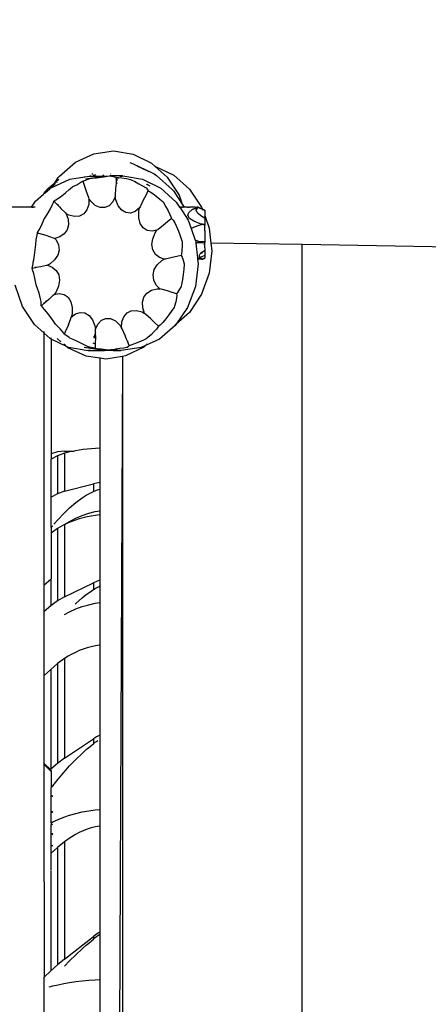
# Model space of a CAD drawing. Units: millimetres. Extents: x -2793 to 4528, y -7746 to 802838.
# Drawn here: x 286 to 601, y 2654 to 3413 of the extents above; entities that cross this region are included whole.
import ezdxf

# ---------------------------------------------------------------- set-up
doc = ezdxf.new("R2010")
doc.units = ezdxf.units.MM
doc.layers.add('Размеры', color=1, linetype='Continuous', lineweight=5)
doc.dimstyles.new('размеры Маф', dxfattribs={"dimtxt": 150, "dimasz": 50, "dimexe": 50, "dimexo": 0.0625, "dimgap": 0.09, "dimtad": 1, "dimdec": 0, "dimzin": 0, "dimdsep": 46, "dimtxsty": 'Standard', "dimblk": 'ARCHTICK', "dimcen": 0.09, "dimdle": 50, "dimclrd": 256, "dimclre": 256, "dimclrt": 256, "dimadec": 0, "dimazin": 0, "dimtfac": 1, "dimtdec": 0, "dimtix": 1, "dimtofl": 0, "dimtmove": 0, "dimatfit": 3, "dimfxl": 1, "dimtolj": 1, "dimtzin": 0, "dimlwd": -1, "dimlwe": -1, "dimarcsym": 1})

# ---------------------------------------------------------------- blocks, each defined once
blk = doc.blocks.new('_ArchTick')
at = {"color": 0, "linetype": 'ByBlock', "const_width": 0.15}
blk.add_lwpolyline([(-0.5, -0.5), (0.5, 0.5)], dxfattribs=at)
blk = doc.blocks.new('*D13')
at = {"layer": 'Defpoints', "color": 0, "transparency": 16777216}
for p in [(-272.38, 7483.26), (4478.17, 7483.26), (-245.32, -6629.98)]:
    blk.add_point(p, dxfattribs=at)
at = {"layer": 'Размеры', "transparency": 16777216}
for p, q in [((4478.17, -6679.98), (4478.17, 7533.26)), ((-272.32, 7483.26), (4528.17, 7483.26)), ((-245.25, -6629.98), (4528.17, -6629.98))]:
    blk.add_line(p, q, dxfattribs=at)
at = {"layer": 'Размеры', "transparency": 16777216, "xscale": 50, "yscale": 50, "zscale": 50}
for p, rotation in [((4478.17, 7483.26), 90), ((4478.17, -6629.98), 270)]:
    blk.add_blockref('_ArchTick', p, dxfattribs=dict(at, rotation=rotation))
at = {"layer": 'Размеры', "transparency": 16777216, "insert": (4403.08, 426.64), "char_height": 150, "attachment_point": 5, "rotation": 90}
blk.add_mtext('\\A1;14113', dxfattribs=at)
blk = doc.blocks.new('*D15')
at = {"layer": 'Defpoints', "color": 0, "transparency": 16777216}
for p in [(-272.38, 4967.84), (2733.03, 4967.84), (-233.08, -5129.89)]:
    blk.add_point(p, dxfattribs=at)
at = {"layer": 'Размеры', "transparency": 16777216}
for p, q in [((2733.03, -5179.89), (2733.03, 5017.84)), ((-272.32, 4967.84), (2783.03, 4967.84)), ((-233.02, -5129.89), (2783.03, -5129.89))]:
    blk.add_line(p, q, dxfattribs=at)
at = {"layer": 'Размеры', "transparency": 16777216, "xscale": 50, "yscale": 50, "zscale": 50}
for p, rotation in [((2733.03, 4967.84), 90), ((2733.03, -5129.89), 270)]:
    blk.add_blockref('_ArchTick', p, dxfattribs=dict(at, rotation=rotation))
at = {"layer": 'Размеры', "transparency": 16777216, "insert": (2657.94, -81.03), "char_height": 150, "attachment_point": 5, "rotation": 90}
blk.add_mtext('\\A1;10098', dxfattribs=at)

msp = doc.modelspace()

# ---------------------------------------------------------------- linework, layer by layer
for p, q in [((328.93, 3302.94), (343.12, 3309.52)), ((343.12, 3309.52), (358.3, 3311.66)), ((358.3, 3311.66), (373.45, 3309.22)), ((373.45, 3309.22), (387.54, 3302.37)), ((316.72, 3292.38), (328.93, 3302.94)), ((370.9, 3302.79), (373.38, 3301.8)), ((373.38, 3301.8), (387.44, 3295.06)), ((376.28, 3300.21), (385.02, 3296.01)), ((387.54, 3302.37), (390.43, 3299.78)), ((316.37, 3292.03), (316.72, 3292.38)), ((341.46, 3294.32), (342.13, 3293.61)), ((343.25, 3292.67), (342.29, 3292.24)), ((342.62, 3293.08), (342.75, 3292.95)), ((342.75, 3292.95), (343.25, 3292.67)), ((344.36, 3293.17), (343.25, 3292.67)), ((345.24, 3292.26), (345.61, 3292.61)), ((349.51, 3292.28), (350.82, 3293.35)), ((353.73, 3292.3), (355.14, 3292.52)), ((355.14, 3292.52), (355.32, 3292.49)), ((356.81, 3292.51), (355.32, 3292.49)), ((355.32, 3292.49), (357.93, 3291.98)), ((356.06, 3294.09), (356.15, 3293.91)), ((356.79, 3292.7), (356.89, 3292.51)), ((356.89, 3292.51), (356.81, 3292.51)), ((359.95, 3292.49), (356.89, 3292.51)), ((362.39, 3292.47), (359.95, 3292.49)), ((364.11, 3292.45), (362.39, 3292.47)), ((363.06, 3292.37), (363.71, 3292.37)), ((363.71, 3292.37), (364.52, 3292.39)), ((365.1, 3292.43), (364.11, 3292.45)), ((365.29, 3292.4), (365.1, 3292.43)), ((365.29, 3292.4), (365.36, 3292.41)), ((365.36, 3292.41), (380.51, 3289.96)), ((385.02, 3296.01), (385.5, 3295.6)), ((387.44, 3295.06), (389.64, 3293.94)), ((389.64, 3293.94), (391.27, 3292.83)), ((390.11, 3299.84), (390.15, 3299.83)), ((390.43, 3299.78), (390.15, 3299.83)), ((390.43, 3299.78), (399.59, 3291.57)), ((390.58, 3299.75), (390.43, 3299.78)), ((390.58, 3299.75), (404.71, 3293.04)), ((391.27, 3292.83), (403.35, 3282.1)), ((404.71, 3293.04), (416.85, 3282.36)), ((312.16, 3286.17), (310.36, 3284.59)), ((310.65, 3283.63), (324.55, 3290.06)), ((311.03, 3284.18), (312.74, 3286.7)), ((311.86, 3284.92), (313.66, 3286.51)), ((312.74, 3286.7), (312.16, 3286.17)), ((312.74, 3286.7), (315.74, 3291.1)), ((313.03, 3286.97), (312.74, 3286.7)), ((313.86, 3287.74), (313.65, 3287.54)), ((315.33, 3289.2), (313.86, 3287.74)), ((314.78, 3287.5), (314.97, 3287.67)), ((315.96, 3289.9), (315.33, 3289.2)), ((315.74, 3291.1), (316.37, 3292.03)), ((324.55, 3290.06), (336.17, 3291.69)), ((327.06, 3284.17), (329.96, 3285.69)), ((329.96, 3285.69), (332.32, 3287.02)), ((332.32, 3287.02), (333.97, 3288.07)), ((333.97, 3288.07), (334.49, 3288.52)), ((334.49, 3288.52), (334.53, 3288.52)), ((334.49, 3288.52), (334.56, 3288.32)), ((334.53, 3288.52), (336.29, 3289.04)), ((334.53, 3288.52), (334.56, 3288.32)), ((334.56, 3288.32), (336.04, 3284.63)), ((336.04, 3291.5), (336.17, 3291.69)), ((336.17, 3291.69), (339.74, 3292.19)), ((336.17, 3291.69), (336.33, 3291.92)), ((336.29, 3289.04), (338.75, 3289.92)), ((336.75, 3290.17), (351.77, 3292.3)), ((338.75, 3289.92), (339.95, 3290.39)), ((339.97, 3292.17), (339.74, 3292.19)), ((339.95, 3290.39), (341.81, 3290.62)), ((340.15, 3292.21), (339.97, 3292.17)), ((339.97, 3292.17), (340.3, 3292.1)), ((340.15, 3292.21), (341.21, 3292.23)), ((340.72, 3292.16), (340.15, 3292.21)), ((341.21, 3292.23), (342.29, 3292.24)), ((341.81, 3290.62), (345.25, 3291.08)), ((342.29, 3292.24), (342.91, 3292.24)), ((342.91, 3292.24), (344.01, 3292.25)), ((343.83, 3292.35), (344.01, 3292.25)), ((344.01, 3292.25), (345.24, 3292.26)), ((345.24, 3292.26), (349.51, 3292.28)), ((345.25, 3291.08), (348.81, 3291.57)), ((348.81, 3291.57), (352.24, 3292.07)), ((349.51, 3292.28), (351.77, 3292.3)), ((351.77, 3292.3), (353.73, 3292.3)), ((352.24, 3292.07), (353.73, 3292.3)), ((357.93, 3291.98), (359.78, 3291.58)), ((359.78, 3291.58), (360.38, 3291.42)), ((359.85, 3290.97), (360.36, 3290.89)), ((359.99, 3289.8), (360.34, 3289.64)), ((360.29, 3287.11), (360.05, 3284.55)), ((360.34, 3289.64), (360.29, 3287.17)), ((360.29, 3287.17), (360.29, 3287.11)), ((360.29, 3287.11), (360.97, 3286.78)), ((360.36, 3290.89), (360.34, 3289.64)), ((360.34, 3289.64), (360.98, 3289.34)), ((360.37, 3291.27), (360.36, 3290.89)), ((360.36, 3290.89), (362.05, 3290.61)), ((360.41, 3291.42), (360.37, 3291.27)), ((360.38, 3291.42), (360.37, 3291.27)), ((360.38, 3291.42), (360.41, 3291.42)), ((360.41, 3291.42), (362.23, 3291.22)), ((360.98, 3289.34), (361.69, 3289.34)), ((362.23, 3291.22), (364.78, 3290.89)), ((363.97, 3292.22), (364.83, 3292.34)), ((364.78, 3290.89), (367.91, 3290.45)), ((367.91, 3290.45), (370.43, 3290.07)), ((370.43, 3290.07), (371.33, 3289.66)), ((371.33, 3289.66), (374.64, 3288.05)), ((374.64, 3288.05), (377.82, 3286.41)), ((377.82, 3286.41), (380.65, 3284.87)), ((380.51, 3289.96), (394.59, 3283.1)), ((380.65, 3284.87), (382.94, 3283.52)), ((383.76, 3286.16), (383.58, 3285.86)), ((383.7, 3285.8), (383.93, 3286.08)), ((384.02, 3286.04), (384.21, 3285.87)), ((384.21, 3285.87), (384.09, 3285.61)), ((384.97, 3285.44), (384.21, 3285.87)), ((386.41, 3284.47), (384.97, 3285.44)), ((399.59, 3291.57), (408.8, 3277.56)), ((298.13, 3272.95), (304.43, 3278.38)), ((304.8, 3279.35), (304.43, 3278.38)), ((304.43, 3278.38), (305.19, 3279.03)), ((304.85, 3279.65), (304.8, 3279.35)), ((304.8, 3279.35), (305.19, 3279.03)), ((304.85, 3279.65), (305.02, 3279.91)), ((305.28, 3279.11), (304.85, 3279.65)), ((305.73, 3280.52), (305.02, 3279.91)), ((305.02, 3279.91), (305.68, 3279.46)), ((305.19, 3279.03), (305.28, 3279.11)), ((305.28, 3279.11), (305.68, 3279.46)), ((305.68, 3279.46), (309.28, 3282.57)), ((306.94, 3281.8), (305.73, 3280.52)), ((307.11, 3282), (306.94, 3281.8)), ((308.57, 3283.12), (307.11, 3282)), ((310.36, 3284.59), (308.57, 3283.12)), ((309.28, 3282.57), (310.36, 3283.5)), ((309.28, 3282.57), (309.39, 3282.73)), ((309.39, 3282.73), (311.03, 3284.18)), ((310.36, 3283.5), (310.65, 3283.63)), ((310.57, 3283.51), (310.65, 3283.63)), ((310.65, 3283.63), (311.03, 3284.18)), ((311.03, 3284.18), (311.29, 3284.41)), ((315.93, 3275.34), (318.5, 3277.22)), ((318.5, 3277.22), (321.32, 3279.45)), ((321.32, 3279.45), (324.2, 3281.88)), ((324.2, 3281.88), (326.36, 3283.82)), ((326.36, 3283.82), (327.06, 3284.17)), ((336.04, 3284.63), (337.25, 3280.8)), ((337.25, 3280.8), (339.08, 3275.8)), ((359.62, 3277.46), (359.51, 3276.42)), ((359.9, 3283.03), (359.62, 3277.46)), ((360.05, 3284.55), (359.9, 3283.03)), ((360.05, 3284.55), (360.32, 3284.51)), ((383.07, 3277.28), (381.13, 3273.67)), ((382.94, 3283.52), (383.4, 3283.22)), ((384.71, 3280.96), (383.07, 3277.28)), ((383.4, 3283.22), (384.39, 3281.92)), ((384.39, 3281.92), (384.8, 3281.14)), ((384.8, 3281.14), (384.71, 3280.96)), ((384.84, 3281.13), (384.71, 3280.96)), ((384.8, 3281.14), (384.84, 3281.13)), ((384.84, 3281.13), (386.4, 3280.28)), ((386.4, 3280.28), (388.52, 3278.84)), ((388.52, 3278.84), (391.07, 3276.91)), ((394.59, 3283.1), (406.65, 3272.29)), ((403.35, 3282.1), (404.39, 3280.98)), ((404.39, 3280.98), (411.23, 3270.66)), ((408.8, 3277.56), (411.23, 3270.66)), ((416.85, 3282.36), (426.16, 3268.44)), ((295.04, 3268.41), (298.13, 3272.95)), ((309.71, 3267.17), (311.09, 3269.9)), ((311.09, 3269.9), (311.97, 3272.05)), ((311.97, 3272.05), (312.19, 3273.03)), ((312.19, 3273.03), (312.26, 3273.05)), ((312.19, 3273.03), (312.46, 3272.73)), ((312.26, 3273.05), (312.55, 3273.28)), ((312.26, 3273.05), (312.46, 3272.73)), ((312.46, 3272.73), (315.19, 3270.18)), ((312.55, 3273.28), (313.79, 3273.94)), ((313.79, 3273.94), (315.93, 3275.34)), ((315.19, 3270.18), (315.74, 3270.7)), ((315.19, 3270.18), (315.51, 3269.83)), ((315.51, 3269.83), (315.91, 3270.42)), ((315.51, 3269.83), (316.81, 3268.41)), ((339.17, 3270.4), (337.81, 3266.31)), ((339.08, 3275.8), (339.37, 3274.85)), ((339.37, 3274.85), (339.17, 3270.4)), ((340.73, 3272.9), (339.37, 3274.85)), ((344.23, 3269.76), (340.73, 3272.9)), ((347.92, 3268.09), (344.23, 3269.76)), ((357.64, 3272.52), (354.86, 3269.52)), ((359.51, 3276.42), (357.64, 3272.52)), ((359.99, 3273.99), (359.51, 3276.42)), ((361.95, 3269.4), (359.99, 3273.99)), ((381.13, 3273.67), (378.73, 3268.64)), ((391.07, 3276.91), (393.86, 3274.62)), ((393.86, 3274.62), (396.41, 3272.41)), ((396.41, 3272.41), (396.65, 3272.05)), ((396.65, 3272.05), (398.67, 3268.66)), ((406.65, 3272.29), (409.2, 3268.41)), ((411.23, 3270.66), (411.57, 3269.7)), ((411.23, 3270.66), (412.74, 3268.39)), ((295.02, 3268.37), (243.73, 3268.41)), ((295.02, 3268.37), (243.73, 3268.34)), ((295.02, 3268.37), (295.04, 3268.41)), ((295.43, 3268.36), (295.02, 3268.37)), ((295.46, 3268.41), (295.04, 3268.41)), ((295.43, 3268.36), (296.51, 3268.35)), ((297.96, 3268.34), (296.51, 3268.35)), ((305.84, 3260.73), (307.91, 3264.04)), ((307.91, 3264.04), (309.71, 3267.17)), ((317.12, 3268.41), (316.81, 3268.41)), ((316.81, 3268.41), (316.88, 3268.34)), ((317.16, 3268.34), (316.88, 3268.34)), ((316.88, 3268.34), (317.72, 3267.42)), ((317.72, 3267.42), (321.24, 3264)), ((321.24, 3264), (321.85, 3263.33)), ((323.81, 3262.26), (321.85, 3263.33)), ((321.85, 3263.33), (323.36, 3259.23)), ((328.16, 3261.19), (323.81, 3262.26)), ((335.41, 3263.28), (332.11, 3261.54)), ((337.81, 3266.31), (335.41, 3263.28)), ((351.55, 3268.01), (347.92, 3268.09)), ((354.86, 3269.52), (351.55, 3268.01)), ((364.63, 3266.05), (361.95, 3269.4)), ((367.86, 3264.16), (364.63, 3266.05)), ((371.42, 3263.85), (367.86, 3264.16)), ((375.06, 3265.16), (371.42, 3263.85)), ((378.22, 3267.73), (375.06, 3265.16)), ((377.73, 3265.3), (378.22, 3267.73)), ((377.75, 3260.2), (377.73, 3265.3)), ((378.73, 3268.64), (378.22, 3267.73)), ((398.67, 3268.66), (400.42, 3265.46)), ((400.42, 3265.46), (401.76, 3262.67)), ((401.76, 3262.67), (402.61, 3260.48)), ((408.96, 3268.37), (408.94, 3268.41)), ((409.08, 3268.38), (408.96, 3268.37)), ((409.08, 3268.38), (408.98, 3268.35)), ((409.2, 3268.41), (409.08, 3268.38)), ((409.08, 3268.38), (409.24, 3268.35)), ((409.2, 3268.41), (409.22, 3268.37)), ((409.29, 3268.4), (409.22, 3268.37)), ((409.22, 3268.37), (409.24, 3268.35)), ((409.24, 3268.35), (410.19, 3268.38)), ((409.24, 3268.35), (415.85, 3258.28)), ((410.19, 3268.38), (409.29, 3268.4)), ((410.19, 3268.38), (410.74, 3268.35)), ((411.36, 3268.41), (410.74, 3268.35)), ((411.36, 3268.41), (411.94, 3268.34)), ((412.56, 3268.4), (411.94, 3268.34)), ((412.56, 3268.4), (412.75, 3268.41)), ((412.74, 3268.39), (412.56, 3268.4)), ((412.8, 3268.39), (412.74, 3268.39)), ((412.75, 3268.41), (412.8, 3268.39)), ((415.22, 3268.36), (412.8, 3268.39)), ((415.22, 3268.36), (415.64, 3268.39)), ((415.51, 3261.99), (416.22, 3264.32)), ((415.64, 3268.39), (416.92, 3268.34)), ((416.22, 3264.32), (418.91, 3266.5)), ((417.55, 3268.4), (416.92, 3268.34)), ((421.21, 3268.36), (417.55, 3268.4)), ((423.09, 3268.23), (418.91, 3266.5)), ((418.91, 3266.5), (423.19, 3268.16)), ((421.21, 3268.36), (421.62, 3268.4)), ((421.62, 3268.4), (422.59, 3268.34)), ((421.99, 3266.18), (422, 3266.43)), ((422.78, 3264.17), (421.99, 3266.18)), ((422, 3266.43), (423.35, 3268.12)), ((422.96, 3268.1), (422.46, 3267.97)), ((422.46, 3267.97), (422.71, 3267.97)), ((422.59, 3268.34), (422.8, 3268.36)), ((423.39, 3263.46), (422.78, 3264.17)), ((422.85, 3268.34), (422.8, 3268.36)), ((422.85, 3268.34), (423.01, 3268.38)), ((423.07, 3268.18), (422.85, 3268.13)), ((422.96, 3268.1), (422.87, 3268.03)), ((423.07, 3268.18), (422.96, 3268.1)), ((423.04, 3268.12), (422.96, 3268.1)), ((423.01, 3268.38), (423.1, 3268.34)), ((423.04, 3268.12), (423.03, 3268.09)), ((423.07, 3268.18), (423.04, 3268.12)), ((423.19, 3268.16), (423.04, 3268.12)), ((423.22, 3268.29), (423.07, 3268.18)), ((423.1, 3268.24), (423.07, 3268.18)), ((423.2, 3268.21), (423.07, 3268.18)), ((423.09, 3268.23), (423.22, 3268.29)), ((423.19, 3268.16), (423.09, 3268.23)), ((423.22, 3268.4), (423.1, 3268.34)), ((423.29, 3268.34), (423.1, 3268.34)), ((423.19, 3268.16), (423.2, 3268.21)), ((423.19, 3268.16), (423.23, 3268.17)), ((423.2, 3268.21), (423.22, 3268.29)), ((423.35, 3268.24), (423.2, 3268.21)), ((423.29, 3268.34), (423.22, 3268.4)), ((423.22, 3268.29), (423.29, 3268.34)), ((423.22, 3268.29), (423.35, 3268.22)), ((423.23, 3268.17), (423.35, 3268.22)), ((423.35, 3268.12), (423.23, 3268.17)), ((423.29, 3268.34), (423.35, 3268.34)), ((423.57, 3268.34), (423.29, 3268.34)), ((423.47, 3268.26), (423.32, 3268.33)), ((423.47, 3268.26), (423.35, 3268.34)), ((423.35, 3268.34), (423.47, 3268.26)), ((423.35, 3268.34), (423.35, 3268.24)), ((423.35, 3268.34), (423.57, 3268.34)), ((423.47, 3268.26), (423.35, 3268.24)), ((423.35, 3268.22), (423.42, 3268.2)), ((423.35, 3268.12), (423.42, 3268.2)), ((426.81, 3266.65), (423.35, 3268.12)), ((425.55, 3261.76), (423.39, 3263.46)), ((423.42, 3268.2), (423.47, 3268.26)), ((423.42, 3268.2), (426.76, 3266.78)), ((426.72, 3266.9), (423.47, 3268.26)), ((426.16, 3268.44), (426.72, 3266.9)), ((428.45, 3266.17), (426.72, 3266.9)), ((426.72, 3266.9), (426.76, 3266.78)), ((426.76, 3266.78), (426.81, 3266.65)), ((426.76, 3266.78), (428.45, 3266.06)), ((426.81, 3266.65), (427.01, 3266.1)), ((428.45, 3265.95), (426.81, 3266.65)), ((428.45, 3266.06), (428.45, 3266.17)), ((428.45, 3265.95), (428.45, 3266.06)), ((428.45, 3266.06), (428.49, 3266.04)), ((428.49, 3266.04), (428.45, 3265.95)), ((428.45, 3265.95), (428.45, 3265.49)), ((428.53, 3265.92), (428.45, 3265.95)), ((428.45, 3265.49), (428.49, 3265.36)), ((428.49, 3265.36), (428.45, 3265.27)), ((428.53, 3265.92), (428.49, 3265.36)), ((428.49, 3265.36), (428.49, 3265.25)), ((428.49, 3265.25), (428.53, 3265.24)), ((428.53, 3265.24), (428.53, 3261.87)), ((302.53, 3253.8), (304.07, 3257.2)), ((304.07, 3257.2), (304.97, 3259.45)), ((304.97, 3259.45), (305.84, 3260.73)), ((323.7, 3254.86), (322.68, 3250.94)), ((323.36, 3259.23), (323.7, 3254.86)), ((332.11, 3261.54), (328.16, 3261.19)), ((378.89, 3255.83), (377.75, 3260.2)), ((381.07, 3252.51), (378.89, 3255.83)), ((396.66, 3254.6), (392.56, 3251.13)), ((399.8, 3256.96), (396.66, 3254.6)), ((402.68, 3259.48), (399.8, 3256.96)), ((402.61, 3260.48), (402.8, 3259.57)), ((402.8, 3259.57), (402.68, 3259.48)), ((402.82, 3259.56), (402.68, 3259.48)), ((402.8, 3259.57), (402.82, 3259.56)), ((402.82, 3259.56), (404.19, 3258.43)), ((404.19, 3258.43), (404.23, 3258.4)), ((404.23, 3258.4), (405.48, 3256.27)), ((405.48, 3256.27), (406.88, 3253.37)), ((416.83, 3259.66), (415.51, 3261.99)), ((415.85, 3258.28), (418.11, 3251.85)), ((420.09, 3257.48), (416.83, 3259.66)), ((425.07, 3255.62), (420.09, 3257.48)), ((423.41, 3254.36), (426.91, 3255.2)), ((426.91, 3255.2), (425.07, 3255.62)), ((428.47, 3259.92), (425.55, 3261.76)), ((426.91, 3255.2), (428.43, 3255.17)), ((428.43, 3255.17), (428.43, 3255.54)), ((428.43, 3255.17), (428.57, 3255.16)), ((428.43, 3254.25), (428.43, 3255.17)), ((428.46, 3260.8), (428.47, 3260.12)), ((428.47, 3260.12), (428.5, 3260.78)), ((428.54, 3260.77), (428.47, 3260.12)), ((428.51, 3259.99), (428.47, 3260.12)), ((428.47, 3259.92), (428.51, 3259.99)), ((428.5, 3259.9), (428.47, 3259.92)), ((428.5, 3259.9), (428.51, 3259.99)), ((428.5, 3259.9), (428.54, 3259.88)), ((428.53, 3261.87), (432.01, 3252.23)), ((428.53, 3261.87), (428.54, 3260.77)), ((428.54, 3259.88), (428.56, 3259.38)), ((428.56, 3259.38), (428.56, 3257.29)), ((428.56, 3257.29), (428.56, 3255.54)), ((428.56, 3255.54), (428.57, 3255.16)), ((428.57, 3255.16), (428.56, 3254.24)), ((299.35, 3246.76), (299.61, 3248.66)), ((299.61, 3248.66), (299.72, 3248.8)), ((299.61, 3248.66), (300.53, 3248.33)), ((299.72, 3248.8), (301.05, 3250.93)), ((299.72, 3248.8), (300.53, 3248.33)), ((300.53, 3248.33), (306.19, 3246.69)), ((301.05, 3250.93), (302.53, 3253.8)), ((320.38, 3247.71), (316.96, 3245.42)), ((322.68, 3250.94), (320.38, 3247.71)), ((384.16, 3250.45), (381.07, 3252.51)), ((387.93, 3249.8), (384.16, 3250.45)), ((391.76, 3250.53), (387.93, 3249.8)), ((388.46, 3243.98), (390.39, 3248.58)), ((390.39, 3248.58), (391.76, 3250.53)), ((392.56, 3251.13), (391.76, 3250.53)), ((406.88, 3253.37), (408.33, 3249.93)), ((408.33, 3249.93), (409.71, 3246.19)), ((418.11, 3251.85), (418.91, 3252.5)), ((418.11, 3251.85), (421.2, 3243.07)), ((418.91, 3252.5), (423.41, 3254.36)), ((428.55, 3250.04), (428.56, 3254.24)), ((428.55, 3250.04), (428.56, 3245.38)), ((432.01, 3252.23), (433.33, 3240.76)), ((298.04, 3235.51), (298.43, 3239.58)), ((298.43, 3239.58), (298.62, 3243.31)), ((298.62, 3243.31), (298.65, 3243.41)), ((298.65, 3243.41), (299.35, 3246.76)), ((306.19, 3246.69), (311.74, 3244.72)), ((311.74, 3244.72), (313.09, 3244.32)), ((316.96, 3245.42), (313.09, 3244.32)), ((313.09, 3244.32), (314.06, 3243.27)), ((314.06, 3243.27), (315.87, 3239.41)), ((315.87, 3239.41), (316.29, 3235.34)), ((387.83, 3239.49), (388.46, 3243.98)), ((388.53, 3235.4), (387.83, 3239.49)), ((409.71, 3246.19), (410.94, 3242.4)), ((410.94, 3242.4), (411.02, 3242.12)), ((411.02, 3242.12), (411.07, 3238.39)), ((424.83, 3241.71), (421.2, 3243.07)), ((421.2, 3243.07), (421.57, 3242.01)), ((421.45, 3240.55), (421.71, 3240.66)), ((421.57, 3242.01), (421.71, 3240.66)), ((421.71, 3240.66), (422.43, 3240.96)), ((421.71, 3240.66), (422.91, 3229.43)), ((422.43, 3240.96), (423.41, 3241.36)), ((427.32, 3240.87), (422.43, 3240.96)), ((423.41, 3241.36), (424.83, 3241.71)), ((428.44, 3241.62), (424.83, 3241.71)), ((428.43, 3239.28), (428.44, 3241.62)), ((428.56, 3241.62), (428.44, 3241.62)), ((428.55, 3237.04), (428.56, 3241.24)), ((428.56, 3245.38), (428.56, 3243.29)), ((428.56, 3243.29), (428.56, 3241.62)), ((428.56, 3241.62), (428.56, 3241.24)), ((428.56, 3241.62), (428.56, 3241.54)), ((503.44, 3239.5), (433.33, 3240.76)), ((433.33, 3240.76), (434.01, 3234.84)), ((503.44, 2509.55), (503.44, 3239.5)), ((641.59, 3237.02), (503.44, 3239.5)), ((297.49, 3231.51), (298.04, 3235.51)), ((316.29, 3235.34), (315.29, 3231.34)), ((390.52, 3232), (388.53, 3235.4)), ((393.67, 3229.52), (390.52, 3232)), ((410.64, 3232.07), (410.39, 3231.07)), ((410.95, 3234.86), (410.64, 3232.07)), ((411.07, 3238.39), (410.95, 3234.86)), ((424.35, 3230.76), (425.07, 3232.47)), ((425.07, 3232.47), (425.55, 3232.99)), ((425.55, 3232.99), (425.87, 3233.33)), ((425.55, 3232.99), (426.05, 3232.92)), ((425.87, 3233.33), (426.23, 3233.59)), ((426.23, 3233.59), (427.76, 3234.71)), ((426.23, 3233.59), (426.63, 3233.28)), ((426.63, 3233.28), (426.76, 3233.23)), ((427.76, 3234.71), (428.44, 3235.11)), ((428.44, 3235.11), (428.48, 3235.13)), ((428.44, 3234.53), (428.44, 3235.11)), ((428.46, 3234.02), (428.44, 3234.53)), ((428.48, 3234.51), (428.46, 3234.02)), ((428.46, 3234.02), (428.46, 3233.95)), ((428.48, 3233.96), (428.46, 3234.02)), ((428.5, 3235.15), (428.48, 3234.51)), ((428.48, 3235.13), (428.5, 3235.15)), ((428.48, 3234.51), (428.48, 3235.13)), ((428.48, 3234.51), (428.5, 3234)), ((428.5, 3234), (428.48, 3233.96)), ((428.49, 3231.85), (428.49, 3231.06)), ((428.5, 3235.15), (428.55, 3235.18)), ((428.52, 3234.49), (428.5, 3235.15)), ((428.55, 3235.18), (428.52, 3234.49)), ((428.53, 3233.98), (428.52, 3234.49)), ((428.53, 3233.98), (428.53, 3231.08)), ((428.55, 3237.04), (428.55, 3235.18)), ((434.01, 3234.84), (432.01, 3217.44)), ((295.97, 3222.39), (296.3, 3224.71)), ((296.3, 3224.71), (296.35, 3225.93)), ((296.35, 3225.93), (296.82, 3227.82)), ((296.82, 3227.82), (297.49, 3231.51)), ((309.39, 3224.59), (307.4, 3223.58)), ((312.93, 3227.67), (309.39, 3224.59)), ((315.29, 3231.34), (312.93, 3227.67)), ((391.93, 3224.03), (395.42, 3227.2)), ((397.38, 3228.26), (393.67, 3229.52)), ((395.42, 3227.2), (397.38, 3228.26)), ((398.34, 3228.43), (397.38, 3228.26)), ((403.38, 3229.65), (398.34, 3228.43)), ((407.13, 3230.28), (403.38, 3229.65)), ((410.39, 3231.07), (407.13, 3230.28)), ((410.35, 3231.14), (410.39, 3231.07)), ((410.68, 3231.14), (410.39, 3231.07)), ((410.39, 3231.07), (411.13, 3229.76)), ((411.13, 3229.76), (411.94, 3227.44)), ((411.94, 3227.44), (412.63, 3224.71)), ((412.63, 3224.33), (412.4, 3220.63)), ((412.63, 3224.71), (412.63, 3224.33)), ((423.42, 3224.6), (421.29, 3207.22)), ((422.91, 3229.43), (422.62, 3229.54)), ((423.03, 3228.34), (422.75, 3228.34)), ((425.07, 3228.62), (422.91, 3229.43)), ((422.91, 3229.43), (423.03, 3228.34)), ((426.15, 3228.38), (423.03, 3228.34)), ((423.03, 3228.34), (423.42, 3224.6)), ((424.37, 3230.38), (424.35, 3230.76)), ((425.05, 3229.6), (424.37, 3230.38)), ((428.49, 3231.06), (425.05, 3229.6)), ((425.74, 3228.8), (425.05, 3229.6)), ((425.23, 3228.58), (425.07, 3228.62)), ((425.3, 3228.61), (425.23, 3228.58)), ((426.15, 3228.38), (425.23, 3228.58)), ((425.3, 3228.61), (426.04, 3228.59)), ((425.51, 3228.52), (426.53, 3228.34)), ((426.1, 3228.48), (425.51, 3228.52)), ((425.56, 3228.51), (426.04, 3228.59)), ((425.65, 3228.6), (426.1, 3228.48)), ((425.74, 3228.8), (426.04, 3228.59)), ((425.84, 3228.6), (426.25, 3228.52)), ((426.19, 3228.47), (425.84, 3228.6)), ((425.92, 3228.43), (426.25, 3228.52)), ((426.25, 3228.52), (426.04, 3228.59)), ((426.19, 3228.47), (426.1, 3228.48)), ((426.1, 3228.48), (426.37, 3228.4)), ((426.31, 3228.34), (426.15, 3228.38)), ((426.46, 3228.45), (426.19, 3228.47)), ((426.37, 3228.4), (426.19, 3228.47)), ((426.3, 3228.51), (426.25, 3228.52)), ((426.46, 3228.45), (426.3, 3228.51)), ((426.58, 3228.34), (426.31, 3228.34)), ((426.53, 3228.34), (426.37, 3228.4)), ((426.37, 3228.4), (426.58, 3228.34)), ((426.58, 3228.34), (426.46, 3228.45)), ((426.78, 3228.34), (426.46, 3228.45)), ((426.63, 3228.38), (426.58, 3228.34)), ((428.49, 3229.17), (426.63, 3228.38)), ((426.63, 3228.38), (426.78, 3228.34)), ((427.14, 3228.38), (426.63, 3228.38)), ((426.78, 3228.34), (426.99, 3228.38)), ((426.99, 3228.38), (427.14, 3228.38)), ((427.14, 3228.38), (428.49, 3228.95)), ((428.53, 3231.08), (428.49, 3231.06)), ((428.49, 3231.06), (428.49, 3229.17)), ((428.49, 3228.95), (428.49, 3229.17)), ((295.5, 3221.07), (295.28, 3221.02)), ((295.5, 3221.07), (295.97, 3222.39)), ((298.31, 3221.7), (295.5, 3221.07)), ((295.97, 3220.05), (295.5, 3221.07)), ((296.86, 3217.29), (295.97, 3220.05)), ((297.72, 3213.78), (296.86, 3217.29)), ((298.31, 3221.7), (298.23, 3222.37)), ((298.72, 3221.79), (298.31, 3221.7)), ((302.13, 3222.33), (298.72, 3221.79)), ((306.58, 3223.43), (302.13, 3222.33)), ((307.4, 3223.58), (306.58, 3223.43)), ((307.4, 3223.58), (311.09, 3222.22)), ((311.09, 3222.22), (314.19, 3219.66)), ((314.19, 3219.66), (316.11, 3216.21)), ((388.73, 3216.27), (389.65, 3220.3)), ((389.65, 3220.3), (391.93, 3224.03)), ((411.96, 3216.61), (411.34, 3212.54)), ((412.4, 3220.63), (411.96, 3216.61)), ((432.01, 3217.44), (426.16, 3201.23)), ((298.5, 3209.75), (297.72, 3213.78)), ((298.69, 3208.52), (298.5, 3209.75)), ((316.73, 3212.1), (316.01, 3207.63)), ((316.11, 3216.21), (316.73, 3212.1)), ((389.23, 3212.21), (388.73, 3216.27)), ((391.11, 3208.4), (389.23, 3212.21)), ((411.34, 3212.54), (410.59, 3208.69)), ((288.16, 3191.92), (282.44, 3208.19)), ((299.68, 3205.83), (298.69, 3208.52)), ((300.89, 3202.1), (299.68, 3205.83)), ((301.83, 3198.67), (300.89, 3202.1)), ((313.99, 3203.08), (312.59, 3201.17)), ((312.59, 3201.17), (316.42, 3201.8)), ((316.01, 3207.63), (313.99, 3203.08)), ((316.42, 3201.8), (320.18, 3201.05)), ((381.63, 3198.96), (383.99, 3202.12)), ((383.99, 3202.12), (387.46, 3204.33)), ((387.46, 3204.33), (391.8, 3205.44)), ((393.98, 3205.4), (391.11, 3208.4)), ((391.8, 3205.44), (393.98, 3205.4)), ((394.91, 3205.11), (393.98, 3205.4)), ((399.94, 3203.83), (394.91, 3205.11)), ((403.57, 3202.61), (399.94, 3203.83)), ((403.75, 3202.56), (403.57, 3202.61)), ((403.77, 3202.62), (403.75, 3202.56)), ((403.75, 3202.56), (403.8, 3202.62)), ((406.87, 3201.7), (403.75, 3202.56)), ((406.86, 3201.75), (406.87, 3201.7)), ((407.6, 3202.67), (406.87, 3201.7)), ((406.87, 3201.7), (407.02, 3200.47)), ((407.09, 3201.63), (406.87, 3201.7)), ((409.2, 3205.32), (407.6, 3202.67)), ((410.25, 3207.34), (409.2, 3205.32)), ((410.59, 3208.69), (410.25, 3207.34)), ((421.29, 3207.22), (415.3, 3191.08)), ((302.43, 3195.78), (301.83, 3198.67)), ((302.66, 3193.62), (302.43, 3195.78)), ((302.71, 3192.48), (304.86, 3194.36)), ((304.86, 3194.36), (304.86, 3195.01)), ((304.86, 3194.36), (305.51, 3194.93)), ((306.59, 3195.79), (305.51, 3194.93)), ((306.59, 3195.79), (305.97, 3195.71)), ((308.35, 3197.22), (306.59, 3195.79)), ((311.91, 3200.59), (308.35, 3197.22)), ((311.91, 3200.59), (312.59, 3201.17)), ((320.18, 3201.05), (323.22, 3198.91)), ((323.22, 3198.91), (325.34, 3195.53)), ((325.34, 3195.53), (326.4, 3191.14)), ((380.54, 3195.06), (381.63, 3198.96)), ((380.79, 3190.69), (380.54, 3195.06)), ((406.16, 3195.46), (405.21, 3192.06)), ((406.78, 3198.33), (406.16, 3195.46)), ((407.02, 3200.47), (406.78, 3198.33)), ((426.16, 3201.23), (416.84, 3187.32)), ((297.36, 3177.91), (288.16, 3191.92)), ((302.46, 3192.32), (302.5, 3192.35)), ((302.51, 3192.26), (302.46, 3192.32)), ((302.5, 3192.35), (302.66, 3193.62)), ((302.5, 3192.35), (302.71, 3192.48)), ((303.5, 3191.35), (302.51, 3192.26)), ((305.49, 3189.16), (303.5, 3191.35)), ((307.76, 3186.38), (305.49, 3189.16)), ((310.16, 3183.2), (307.76, 3186.38)), ((326.4, 3191.14), (326.31, 3186.03)), ((328.99, 3186.11), (332.65, 3187.32)), ((332.65, 3187.32), (336.2, 3186.92)), ((336.2, 3186.92), (339.4, 3184.94)), ((366.2, 3183.99), (368.67, 3186.95)), ((368.67, 3186.95), (371.99, 3188.61)), ((371.99, 3188.61), (375.96, 3188.85)), ((375.96, 3188.85), (380.28, 3187.67)), ((380.28, 3187.67), (382.22, 3186.55)), ((382.22, 3186.55), (380.79, 3190.69)), ((382.96, 3185.86), (382.22, 3186.55)), ((403.26, 3188.7), (400.88, 3185.41)), ((404.92, 3191.19), (403.26, 3188.7)), ((405.21, 3192.06), (404.92, 3191.19)), ((415.3, 3191.08), (406.57, 3178.27)), ((416.84, 3187.32), (406.57, 3178.27)), ((312.51, 3179.84), (310.16, 3183.2)), ((313.55, 3178.23), (312.51, 3179.84)), ((323.51, 3177.75), (325.39, 3182.72)), ((325.39, 3182.72), (325.77, 3183.62)), ((325.77, 3183.62), (328.99, 3186.11)), ((326.31, 3186.03), (325.77, 3183.62)), ((339.4, 3184.94), (342.01, 3181.52)), ((342.01, 3181.52), (343.88, 3176.89)), ((346.26, 3178.29), (349.09, 3181.22)), ((349.09, 3181.22), (352.44, 3182.65)), ((352.44, 3182.65), (356.06, 3182.47)), ((356.06, 3182.47), (359.72, 3180.71)), ((359.72, 3180.71), (363.16, 3177.47)), ((364.48, 3175.49), (364.76, 3179.93)), ((364.76, 3179.93), (366.2, 3183.99)), ((387.03, 3182.33), (382.96, 3185.86)), ((389.84, 3179.5), (387.03, 3182.33)), ((392.65, 3176.89), (389.84, 3179.5)), ((396.18, 3179.58), (394.18, 3177.45)), ((398.47, 3182.3), (396.18, 3179.58)), ((400.88, 3185.41), (398.47, 3182.3)), ((304.86, 3171.18), (297.36, 3177.91)), ((304.86, 3171.18), (304.86, 3172.59)), ((309.41, 3167.1), (304.86, 3171.18)), ((304.86, 2977.32), (304.86, 3171.18)), ((314.91, 3176.95), (313.55, 3178.23)), ((317.14, 3174.67), (314.91, 3176.95)), ((318.84, 3172.74), (317.14, 3174.67)), ((319.89, 3171.31), (318.84, 3172.74)), ((320.21, 3170.46), (319.89, 3171.31)), ((321.84, 3174.17), (320.26, 3170.54)), ((322.22, 3174.99), (321.84, 3174.17)), ((322.01, 3175.09), (322.22, 3174.99)), ((323.51, 3177.75), (322.22, 3174.99)), ((344.4, 3171.49), (343.71, 3169.4)), ((343.88, 3176.89), (344.31, 3174.44)), ((344.31, 3174.44), (346.26, 3178.29)), ((344.32, 3173.41), (344.31, 3174.44)), ((344.4, 3171.49), (344.32, 3173.41)), ((344.54, 3167.83), (344.4, 3171.49)), ((363.16, 3177.47), (364.48, 3175.49)), ((364.89, 3174.53), (364.48, 3175.49)), ((367.24, 3169.47), (364.89, 3174.53)), ((389.69, 3172.51), (387.4, 3170.28)), ((391.44, 3174.39), (389.69, 3172.51)), ((392.52, 3175.8), (391.44, 3174.39)), ((392.86, 3176.64), (392.52, 3175.8)), ((392.83, 3176.65), (392.65, 3176.89)), ((394.09, 3177.38), (392.83, 3176.65)), ((392.83, 3176.65), (392.86, 3176.64)), ((405.87, 3177.26), (393.65, 3166.71)), ((394.18, 3177.45), (394.09, 3177.38)), ((406.57, 3178.27), (405.85, 3177.64)), ((406.57, 3178.27), (405.87, 3177.26)), ((310.36, 3166.64), (309.41, 3167.1)), ((310.36, 3166.86), (310.36, 3167.64)), ((322.07, 3160.93), (310.36, 3166.64)), ((310.36, 3166.64), (310.36, 3078.4)), ((317.74, 3164.68), (314.86, 3167.17)), ((320.21, 3170.46), (320.26, 3170.54)), ((321.44, 3169.72), (320.21, 3170.46)), ((324.07, 3167.9), (321.44, 3169.72)), ((324.7, 3167.43), (324.07, 3167.9)), ((327.22, 3166.36), (324.7, 3167.43)), ((330.64, 3164.82), (327.22, 3166.36)), ((334.08, 3163.19), (330.64, 3164.82)), ((344.41, 3162.76), (342.69, 3163.6)), ((343.08, 3167.96), (343.25, 3167.91)), ((343.25, 3167.91), (343.15, 3168.79)), ((343.5, 3167.88), (343.25, 3167.91)), ((343.71, 3169.4), (343.5, 3167.88)), ((343.5, 3167.88), (344.06, 3167.82)), ((344.06, 3167.82), (344.54, 3167.76)), ((344.41, 3162.76), (344.42, 3163.7)), ((344.42, 3163.7), (344.54, 3167.76)), ((344.54, 3167.76), (344.54, 3167.83)), ((367.48, 3168.83), (367.24, 3169.47)), ((367.48, 3168.83), (367.43, 3168.84)), ((367.85, 3167.87), (367.48, 3168.83)), ((367.85, 3167.87), (367.73, 3167.87)), ((368.29, 3166.72), (367.85, 3167.87)), ((368.29, 3166.72), (368.14, 3166.58)), ((368.71, 3165.6), (368.29, 3166.72)), ((368.92, 3165.1), (368.71, 3165.6)), ((368.92, 3165.1), (368.72, 3164.71)), ((369, 3165.26), (368.92, 3165.1)), ((370.25, 3161.87), (368.92, 3165.1)), ((377.84, 3164.38), (374.53, 3163.06)), ((381.42, 3165.89), (377.84, 3164.38)), ((383.51, 3166.82), (381.42, 3165.89)), ((393.65, 3166.71), (382.84, 3161.71)), ((384.72, 3167.85), (383.51, 3166.82)), ((387.4, 3170.28), (384.72, 3167.85)), ((321.48, 3161.44), (320.04, 3162.69)), ((323.03, 3160.1), (322.07, 3160.93)), ((323.49, 3160.24), (322.07, 3160.93)), ((337.21, 3153.51), (323.03, 3160.1)), ((338.64, 3157.79), (323.49, 3160.24)), ((337.3, 3161.59), (334.08, 3163.19)), ((350.68, 3157.89), (335.7, 3160.34)), ((339.23, 3160.57), (337.3, 3161.59)), ((338.92, 3157.83), (338.64, 3157.79)), ((338.88, 3157.77), (338.64, 3157.79)), ((339.05, 3157.81), (338.88, 3157.77)), ((338.92, 3157.83), (339.05, 3157.81)), ((339.05, 3157.81), (340.11, 3157.82)), ((339.76, 3157.75), (339.05, 3157.81)), ((340.12, 3160.41), (339.23, 3160.57)), ((340.52, 3158.05), (339.55, 3157.92)), ((341.29, 3157.74), (339.76, 3157.75)), ((340.11, 3157.82), (341.82, 3157.84)), ((342.36, 3159.97), (340.12, 3160.41)), ((343.45, 3157.72), (341.29, 3157.74)), ((341.82, 3157.84), (344.15, 3157.86)), ((343.81, 3159.65), (342.36, 3159.97)), ((349.79, 3157.68), (343.45, 3157.72)), ((344.36, 3159.45), (343.81, 3159.65)), ((344.15, 3157.86), (350.68, 3157.89)), ((344.36, 3159.45), (344.38, 3159.6)), ((345.79, 3159.29), (344.36, 3159.45)), ((344.38, 3159.6), (344.41, 3162.76)), ((348.83, 3158.88), (345.79, 3159.29)), ((352.44, 3158.38), (348.83, 3158.88)), ((351.28, 3157.89), (349.79, 3157.68)), ((350.68, 3157.89), (351.28, 3157.89)), ((358.06, 3157.93), (351.28, 3157.89)), ((353.26, 3158.26), (352.44, 3158.38)), ((353.26, 3158.26), (352.91, 3158.21)), ((353.54, 3158.21), (353.18, 3158.16)), ((353.54, 3158.21), (353.26, 3158.26)), ((354.18, 3158.12), (353.54, 3158.21)), ((356.19, 3158.38), (354.18, 3158.12)), ((354.18, 3158.12), (358.86, 3158.09)), ((359.31, 3158.81), (356.19, 3158.38)), ((358.06, 3157.93), (360.7, 3157.95)), ((361.3, 3158.07), (358.86, 3158.09)), ((359.82, 3158.88), (359.31, 3158.81)), ((359.95, 3158.71), (359.31, 3158.81)), ((363.24, 3159.38), (359.82, 3158.88)), ((360.7, 3157.95), (362.61, 3157.97)), ((363.02, 3158.05), (361.3, 3158.07)), ((362.61, 3157.97), (363.81, 3157.99)), ((364.01, 3158.03), (363.02, 3158.05)), ((366.2, 3159.83), (363.24, 3159.38)), ((364.01, 3158.03), (363.55, 3158.13)), ((363.81, 3157.99), (364.01, 3158.03)), ((364.27, 3158.01), (364.01, 3158.03)), ((379.46, 3160.14), (364.27, 3158.01)), ((368.52, 3160.22), (366.2, 3159.83)), ((381.63, 3160.62), (367.54, 3153.78)), ((368.7, 3160.25), (368.52, 3160.22)), ((369.86, 3161.03), (368.7, 3160.25)), ((370.34, 3161.58), (369.75, 3161.38)), ((370.34, 3161.58), (369.86, 3161.03)), ((370.34, 3161.58), (370.25, 3161.87)), ((371.6, 3162.06), (370.34, 3161.58)), ((371.72, 3162.02), (370.34, 3161.58)), ((371.67, 3162.09), (371.6, 3162.06)), ((374.53, 3163.06), (371.72, 3162.02)), ((382.84, 3161.71), (379.46, 3160.14)), ((382.84, 3161.71), (381.63, 3160.62)), ((384.31, 3163.02), (382.84, 3161.71)), ((347.79, 3152.01), (337.21, 3153.51)), ((347.79, 3152.54), (347.79, 3152.01)), ((352.39, 3151.36), (347.79, 3152.01)), ((347.79, 3152.01), (347.79, 3082.77)), ((365.29, 3153.42), (352.39, 3151.36)), ((365.29, 3153.42), (353.36, 621.85)), ((367.54, 3153.78), (365.29, 3153.42)), ((365.29, 3153.42), (365.29, 604.75)), ((320.56, 3080.44), (315.19, 3079.8)), ((320.56, 3080.44), (327.89, 3080.43)), ((326.08, 3080.08), (323.28, 3079.48)), ((327.89, 3080.43), (326.08, 3080.08)), ((328.97, 3080.63), (327.89, 3080.43)), ((331.92, 3081.13), (328.97, 3080.63)), ((334.95, 3081.57), (331.92, 3081.13)), ((338.03, 3081.95), (334.95, 3081.57)), ((341.16, 3082.28), (338.03, 3081.95)), ((344.33, 3082.55), (341.16, 3082.28)), ((347.54, 3082.76), (344.33, 3082.55)), ((347.79, 3082.77), (347.54, 3082.76)), ((347.79, 3082.77), (347.79, 3056.39)), ((315.19, 3079.8), (310.36, 3078.4)), ((310.36, 3078.4), (310.36, 3074.28)), ((315.19, 3076.85), (310.36, 3074.28)), ((310.36, 3045.06), (310.36, 3074.28)), ((320.56, 3078.82), (315.19, 3076.85)), ((315.19, 3076.85), (315.19, 3047.62)), ((323.28, 3079.48), (320.56, 3078.82)), ((320.56, 3078.82), (320.56, 3049.6)), ((320.56, 3049.6), (342.8, 3055.26)), ((345.18, 3055.83), (342.8, 3055.26)), ((342.8, 3055.26), (342.8, 3049.26)), ((342.8, 3049.26), (344.26, 3049.92)), ((344.26, 3049.92), (345.18, 3050.26)), ((347.63, 3056.36), (345.18, 3055.83)), ((345.18, 3050.26), (347.63, 3051.11)), ((347.79, 3056.39), (347.63, 3056.36)), ((347.63, 3051.11), (347.79, 3051.16)), ((347.79, 3056.39), (347.79, 3051.16)), ((347.79, 3051.16), (347.79, 3034.44)), ((315.19, 3047.62), (310.36, 3045.06)), ((310.36, 3021.54), (310.36, 3045.06)), ((320.56, 3049.6), (315.19, 3047.62)), ((329.23, 3040.82), (334.12, 3044.47)), ((334.12, 3044.47), (337.31, 3046.56)), ((337.31, 3046.56), (339.14, 3047.57)), ((339.14, 3047.57), (342.8, 3049.26)), ((319.93, 3032.48), (324.49, 3036.81)), ((324.49, 3036.81), (329.23, 3040.82)), ((312.41, 3024.08), (315.57, 3027.84)), ((315.57, 3027.84), (319.93, 3032.48)), ((324.49, 3026.26), (329.23, 3028.75)), ((328.97, 3027.27), (326.08, 3026.22)), ((331.92, 3028.21), (328.97, 3027.27)), ((329.23, 3028.75), (334.12, 3030.84)), ((334.95, 3029.05), (331.92, 3028.21)), ((334.12, 3030.84), (339.14, 3032.54)), ((338.03, 3029.79), (334.95, 3029.05)), ((341.16, 3030.41), (338.03, 3029.79)), ((339.14, 3032.54), (344.26, 3033.84)), ((344.33, 3030.92), (341.16, 3030.41)), ((344.26, 3033.84), (347.79, 3034.44)), ((347.54, 3031.32), (344.33, 3030.92)), ((347.79, 3031.34), (347.54, 3031.32)), ((347.79, 3034.44), (347.79, 3031.34)), ((347.79, 3031.34), (347.79, 2981.01)), ((310.36, 3021.54), (311.45, 3022.93)), ((310.36, 3021.54), (310.36, 3017.21)), ((315.19, 3020.69), (310.36, 3017.21)), ((320.56, 3023.82), (315.19, 3020.69)), ((315.19, 3020.69), (315.19, 2964.94)), ((320.64, 3023.85), (320.56, 3023.82)), ((320.56, 3023.82), (320.56, 2968.06)), ((320.64, 3023.85), (324.49, 3026.26)), ((323.28, 3025.07), (320.64, 3023.85)), ((326.08, 3026.22), (323.28, 3025.07)), ((310.36, 3017.21), (310.36, 2982.07)), ((304.86, 2977.32), (309.9, 2981.67)), ((309.9, 2981.67), (310.36, 2982.07)), ((309.9, 2981.67), (309.9, 2961.13)), ((304.86, 2956.75), (304.86, 2977.32)), ((320.56, 2968.06), (342.8, 2978.85)), ((345.18, 2979.94), (342.8, 2978.85)), ((342.8, 2978.85), (342.8, 2973.75)), ((342.8, 2973.75), (344.26, 2974.68)), ((344.26, 2974.68), (345.18, 2975.2)), ((347.63, 2980.95), (345.18, 2979.94)), ((345.18, 2975.2), (347.63, 2976.48)), ((347.79, 2981.01), (347.63, 2980.95)), ((347.63, 2976.48), (347.79, 2976.55)), ((347.79, 2981.01), (347.79, 2976.55)), ((347.79, 2976.55), (347.79, 2963.67)), ((320.56, 2968.06), (315.19, 2964.94)), ((329.23, 2962.91), (334.12, 2967.34)), ((334.12, 2967.34), (337.31, 2969.97)), ((337.31, 2969.97), (339.14, 2971.32)), ((339.14, 2971.32), (342.8, 2973.75)), ((309.9, 2961.13), (304.86, 2956.75)), ((315.19, 2964.94), (309.9, 2961.13)), ((324.49, 2956.65), (329.23, 2958.78)), ((328.81, 2962.5), (329.23, 2962.91)), ((329.23, 2958.78), (334.12, 2960.59)), ((334.12, 2960.59), (339.14, 2962.05)), ((339.14, 2962.05), (344.26, 2963.16)), ((344.26, 2963.16), (347.79, 2963.67)), ((347.79, 2963.67), (347.79, 2931)), ((304.86, 2933.58), (304.86, 2956.75)), ((320.46, 2954.49), (324.49, 2956.65)), ((304.86, 2907.45), (304.86, 2933.58)), ((338.03, 2928.86), (334.95, 2927.85)), ((341.16, 2929.71), (338.03, 2928.86)), ((344.33, 2930.42), (341.16, 2929.71)), ((347.54, 2930.97), (344.33, 2930.42)), ((347.79, 2931), (347.54, 2930.97)), ((347.79, 2931), (347.79, 2861.64)), ((323.28, 2922.35), (320.56, 2920.63)), ((326.08, 2923.94), (323.28, 2922.35)), ((328.97, 2925.38), (326.08, 2923.94)), ((331.92, 2926.69), (328.97, 2925.38)), ((334.95, 2927.85), (331.92, 2926.69)), ((315.19, 2916.66), (309.9, 2912.22)), ((320.56, 2920.63), (315.19, 2916.66)), ((315.19, 2916.66), (315.19, 2839.83)), ((320.56, 2920.63), (320.56, 2843.8)), ((309.9, 2912.22), (304.86, 2907.45)), ((304.86, 2839.66), (304.86, 2907.45)), ((309.9, 2912.22), (309.9, 2835.39)), ((345.18, 2860.17), (342.8, 2858.67)), ((347.63, 2861.56), (345.18, 2860.17)), ((347.79, 2861.64), (347.63, 2861.56)), ((347.79, 2861.64), (347.79, 2804.39)), ((320.56, 2843.8), (342.8, 2858.67)), ((339.14, 2852.03), (342.8, 2854.95)), ((342.8, 2858.67), (342.8, 2854.95)), ((342.8, 2854.95), (344.26, 2856.06)), ((344.26, 2856.06), (345.18, 2856.72)), ((345.18, 2856.72), (346.15, 2857.35)), ((329.23, 2842.79), (334.12, 2847.55)), ((334.12, 2847.55), (337.31, 2850.47)), ((337.31, 2850.47), (339.14, 2852.03)), ((309.63, 2835.13), (304.86, 2839.66)), ((304.86, 2839.09), (304.86, 2839.66)), ((309.16, 2834.68), (304.86, 2839.09)), ((304.86, 2748.61), (304.86, 2839.09)), ((315.19, 2839.83), (309.9, 2835.39)), ((320.56, 2843.8), (315.19, 2839.83)), ((319.93, 2832.88), (324.49, 2837.89)), ((324.49, 2837.89), (329.23, 2842.79)), ((309.63, 2835.13), (309.16, 2834.68)), ((310.36, 2833.45), (309.16, 2834.68)), ((309.9, 2835.39), (309.63, 2835.13)), ((310.36, 2834.44), (309.63, 2835.13)), ((310.36, 2834.44), (310.36, 2833.45)), ((310.36, 2833.45), (310.36, 2821.18)), ((315.57, 2827.78), (319.93, 2832.88)), ((310.99, 2822.01), (311.06, 2822.12)), ((311.06, 2822.12), (311.45, 2822.63)), ((311.2, 2822.05), (311.06, 2822.12)), ((311.45, 2821.94), (311.2, 2822.05)), ((311.45, 2822.63), (315.57, 2827.78)), ((310.36, 2821.18), (310.99, 2822.01)), ((310.36, 2815.02), (310.36, 2821.18)), ((311.2, 2814.65), (310.36, 2815.02)), ((310.36, 2814.74), (310.36, 2815.02)), ((311.2, 2814.37), (310.36, 2814.74)), ((310.36, 2802.76), (310.36, 2814.74)), ((311.2, 2821.92), (310.99, 2822.01)), ((311.45, 2821.8), (311.2, 2821.92)), ((311.45, 2814.53), (311.2, 2814.65)), ((311.45, 2814.26), (311.2, 2814.37)), ((311.2, 2802.4), (310.36, 2802.76)), ((310.36, 2802.35), (310.36, 2802.76)), ((311.2, 2801.99), (310.36, 2802.35)), ((310.36, 2794.15), (310.36, 2802.35)), ((311.45, 2802.29), (311.2, 2802.4)), ((311.45, 2801.88), (311.2, 2801.99)), ((319.93, 2798.41), (324.49, 2799.96)), ((324.49, 2799.96), (329.23, 2801.3)), ((329.23, 2801.3), (334.12, 2802.44)), ((334.12, 2802.44), (339.14, 2803.36)), ((339.14, 2803.36), (344.26, 2804.06)), ((344.26, 2804.06), (347.79, 2804.39)), ((347.79, 2804.39), (347.79, 2791.57)), ((310.36, 2794.15), (311.45, 2794.74)), ((310.36, 2794.15), (310.36, 2792.51)), ((310.36, 2792.51), (311.45, 2793.09)), ((310.36, 2785.85), (310.36, 2792.51)), ((311.45, 2794.74), (315.57, 2796.67)), ((315.57, 2796.67), (319.93, 2798.41)), ((311.2, 2785.52), (310.36, 2785.85)), ((310.36, 2785.32), (310.36, 2785.85)), ((311.2, 2784.99), (310.36, 2785.32)), ((310.36, 2776.38), (310.36, 2785.32)), ((311.45, 2785.41), (311.2, 2785.52)), ((311.45, 2784.88), (311.2, 2784.99)), ((328.97, 2784.95), (326.08, 2783.25)), ((331.92, 2786.49), (328.97, 2784.95)), ((334.95, 2787.85), (331.92, 2786.49)), ((338.03, 2789.04), (334.95, 2787.85)), ((341.16, 2790.05), (338.03, 2789.04)), ((344.33, 2790.88), (341.16, 2790.05)), ((347.54, 2791.53), (344.33, 2790.88)), ((347.79, 2791.57), (347.54, 2791.53)), ((347.79, 2791.57), (347.79, 2709.96)), ((320.56, 2779.37), (315.19, 2774.94)), ((323.28, 2781.39), (320.56, 2779.37)), ((320.56, 2779.37), (320.56, 2688.98)), ((326.08, 2783.25), (323.28, 2781.39)), ((311.45, 2776.25), (310.36, 2776.38)), ((310.36, 2770.71), (310.36, 2776.38)), ((315.19, 2774.94), (310.36, 2770.71)), ((310.36, 2757.36), (310.36, 2770.71)), ((315.19, 2774.94), (315.19, 2684.56)), ((309.9, 2756.89), (309.9, 2679.92)), ((304.86, 2748.61), (304.86, 2675.22)), ((347.63, 2709.87), (345.18, 2708.24)), ((347.79, 2709.96), (347.63, 2709.87)), ((347.63, 2708.16), (347.79, 2708.25)), ((347.79, 2709.96), (347.79, 2708.25)), ((347.79, 2708.25), (347.79, 2673.32)), ((320.56, 2688.98), (342.8, 2706.47)), ((337.31, 2699.76), (339.14, 2701.38)), ((339.14, 2701.38), (342.8, 2704.51)), ((345.18, 2708.24), (342.8, 2706.47)), ((342.8, 2706.47), (342.8, 2704.51)), ((342.8, 2704.51), (344.26, 2705.69)), ((344.26, 2705.69), (345.18, 2706.42)), ((345.18, 2706.42), (347.63, 2708.16)), ((329.23, 2692.21), (334.12, 2696.84)), ((334.12, 2696.84), (337.31, 2699.76)), ((320.56, 2688.98), (315.19, 2684.56)), ((320.49, 2683.51), (324.49, 2687.57)), ((324.49, 2687.57), (329.23, 2692.21)), ((309.9, 2679.92), (304.86, 2675.22)), ((315.19, 2684.56), (309.9, 2679.92)), ((304.86, 2668.02), (304.86, 2675.22)), ((319.93, 2670.22), (324.49, 2671.02)), ((324.49, 2671.02), (329.23, 2671.72)), ((329.23, 2671.72), (334.12, 2672.31)), ((334.12, 2672.31), (339.14, 2672.79)), ((339.14, 2672.79), (344.26, 2673.15)), ((344.26, 2673.15), (347.79, 2673.32)), ((347.79, 2673.32), (347.79, 2626.68)), ((304.86, 2640.87), (304.86, 2668.02)), ((308.71, 2667.54), (311.45, 2668.31)), ((311.45, 2668.31), (315.57, 2669.31)), ((315.57, 2669.31), (319.93, 2670.22))]:
    msp.add_line(p, q)

# ---------------------------------------------------------------- dimensions: what is measured, and where the dimension line sits
at = {"layer": 'Размеры'}
for base, p1, p2, picture, middle in [((4478.17, 7483.26), (-245.32, -6629.98), (-272.38, 7483.26), '*D13', (4403.08, 426.64)), ((2733.03, 4967.84), (-233.08, -5129.89), (-272.38, 4967.84), '*D15', (2657.94, -81.03))]:
    dim = msp.add_linear_dim(base=base, p1=p1, p2=p2, angle=90, dimstyle='размеры Маф', dxfattribs=at)
    dim.commit()
    dim.dimension.update_dxf_attribs({"geometry": picture, "text_midpoint": middle})

doc.saveas('drawing.dxf')
